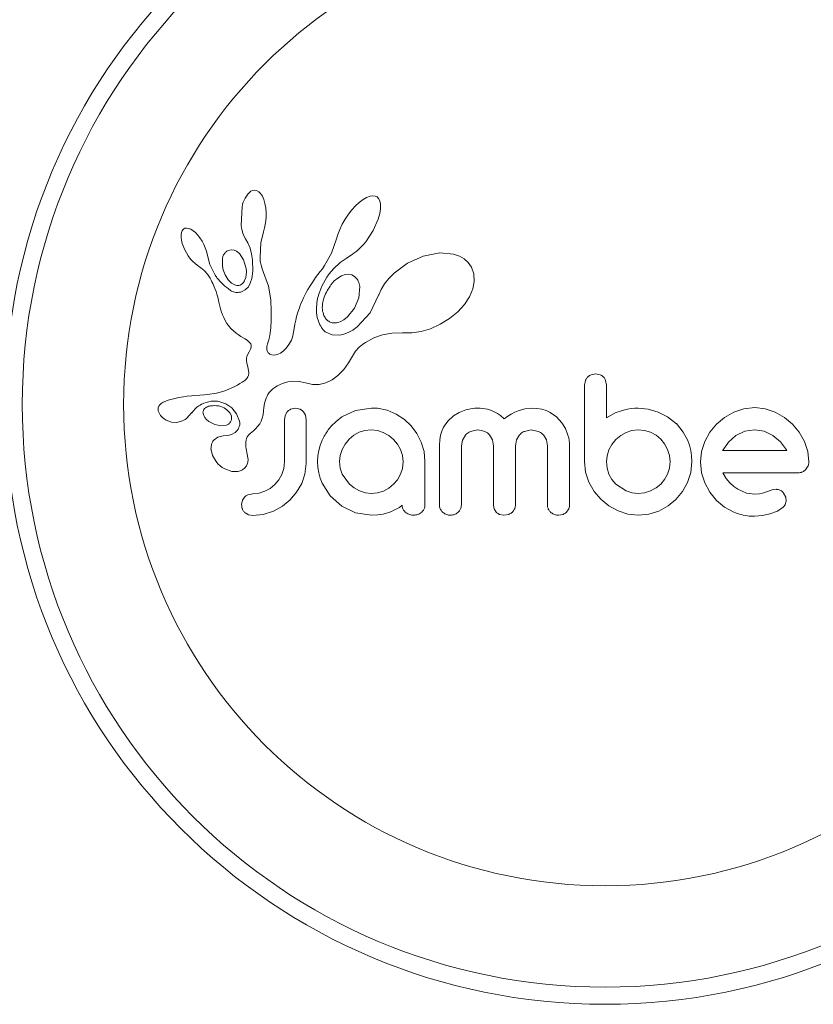
# Model space of a CAD drawing. Units: millimetres. Extents: x 43 to 255, y 58 to 164.
# Drawn here: x 96 to 99, y 111 to 116 of the extents above; entities that cross this region are included whole.
import ezdxf

# ---------------------------------------------------------------- set-up
doc = ezdxf.new("R2010")
doc.units = ezdxf.units.MM
doc.header["$LTSCALE"] = 20
doc.layers.add('CONTOUR', color=7, linetype='Continuous')

msp = doc.modelspace()

# ---------------------------------------------------------------- linework, layer by layer
at = {"layer": 'CONTOUR', "linetype": 'Continuous', "lineweight": 15}
for p, q in [((96.6374, 114.7687), (96.6297, 114.7601)), ((96.6445, 114.7741), (96.6374, 114.7687)), ((96.6523, 114.7777), (96.6445, 114.7741)), ((96.6603, 114.7791), (96.6523, 114.7777)), ((96.6701, 114.7775), (96.6603, 114.7791)), ((96.6801, 114.7719), (96.6701, 114.7775)), ((96.6882, 114.7637), (96.6801, 114.7719)), ((96.6965, 114.7508), (96.6882, 114.7637)), ((96.7027, 114.7365), (96.6965, 114.7508)), ((97.1859, 114.7514), (97.1693, 114.7452)), ((97.1987, 114.7532), (97.1859, 114.7514)), ((97.2096, 114.7516), (97.1987, 114.7532)), ((97.2178, 114.7478), (97.2096, 114.7516)), ((96.6043, 114.705), (96.6006, 114.6184)), ((96.708, 114.7181), (96.7027, 114.7365)), ((96.7115, 114.6986), (96.708, 114.7181)), ((97.1207, 114.7083), (97.1038, 114.6898)), ((97.1368, 114.7232), (97.1207, 114.7083)), ((97.1543, 114.7365), (97.1368, 114.7232)), ((97.1693, 114.7452), (97.1543, 114.7365)), ((97.2245, 114.7411), (97.2178, 114.7478)), ((97.2301, 114.7304), (97.2245, 114.7411)), ((97.2335, 114.7153), (97.2301, 114.7304)), ((97.2337, 114.6936), (97.2335, 114.7153)), ((96.7133, 114.6764), (96.7115, 114.6986)), ((96.7131, 114.6527), (96.7133, 114.6764)), ((97.0881, 114.6697), (97.0733, 114.6475)), ((97.1038, 114.6898), (97.0881, 114.6697)), ((97.2232, 114.647), (97.2304, 114.6726)), ((97.2304, 114.6726), (97.2337, 114.6936)), ((96.6006, 114.6184), (96.6037, 114.5995)), ((96.7066, 114.6078), (96.7108, 114.6296)), ((96.7108, 114.6296), (96.7131, 114.6527)), ((97.0598, 114.624), (97.0486, 114.6006)), ((97.0733, 114.6475), (97.0598, 114.624)), ((97.2006, 114.5959), (97.2232, 114.647)), ((96.3287, 114.5857), (96.3272, 114.576)), ((96.3272, 114.576), (96.3273, 114.5632)), ((96.3313, 114.5935), (96.3287, 114.5857)), ((96.3344, 114.5987), (96.3313, 114.5935)), ((96.3391, 114.603), (96.3344, 114.5987)), ((96.3444, 114.6055), (96.3391, 114.603)), ((96.3521, 114.6066), (96.3444, 114.6055)), ((96.3618, 114.605), (96.3521, 114.6066)), ((96.3708, 114.6012), (96.3618, 114.605)), ((96.3817, 114.5942), (96.3708, 114.6012)), ((96.3917, 114.5858), (96.3817, 114.5942)), ((96.4024, 114.5744), (96.3917, 114.5858)), ((96.4124, 114.5616), (96.4024, 114.5744)), ((96.6037, 114.5995), (96.6079, 114.5834)), ((96.6079, 114.5834), (96.6135, 114.5685)), ((96.6899, 114.5399), (96.7011, 114.5887)), ((96.7009, 114.5887), (96.7066, 114.6078)), ((96.7011, 114.5887), (96.7009, 114.5887)), ((97.0397, 114.5776), (97.0337, 114.5569)), ((97.0486, 114.6006), (97.0397, 114.5776)), ((97.1663, 114.5444), (97.2006, 114.5959)), ((96.3273, 114.5632), (96.329, 114.5508)), ((96.329, 114.5508), (96.3324, 114.5364)), ((96.3324, 114.5364), (96.3433, 114.5078)), ((96.422, 114.5467), (96.4124, 114.5616)), ((96.4302, 114.5315), (96.422, 114.5467)), ((96.4369, 114.5162), (96.4302, 114.5315)), ((96.6135, 114.5685), (96.6197, 114.5571)), ((96.6195, 114.5569), (96.6306, 114.5387)), ((96.6306, 114.5387), (96.6404, 114.5151)), ((96.6859, 114.474), (96.6899, 114.5399)), ((97.0335, 114.5569), (97.011, 114.493)), ((97.148, 114.5233), (97.1574, 114.5335)), ((97.1574, 114.5335), (97.1663, 114.5444)), ((96.3433, 114.5078), (96.3595, 114.4796)), ((96.442, 114.5011), (96.4369, 114.5162)), ((96.4454, 114.4872), (96.442, 114.5011)), ((96.4576, 114.4408), (96.4455, 114.4873)), ((96.5541, 114.5082), (96.5415, 114.5049)), ((96.5675, 114.5065), (96.5541, 114.5082)), ((96.5793, 114.5009), (96.5675, 114.5065)), ((96.592, 114.4902), (96.5793, 114.5009)), ((96.6113, 114.4616), (96.592, 114.4902)), ((96.6404, 114.5151), (96.6472, 114.4898)), ((96.6472, 114.4898), (96.6515, 114.4613)), ((97.011, 114.493), (96.9796, 114.4361)), ((97.0768, 114.4687), (97.0966, 114.4815)), ((97.0966, 114.4815), (97.1046, 114.4867)), ((97.1046, 114.4867), (97.1125, 114.4922)), ((97.1125, 114.4922), (97.1213, 114.4989)), ((97.1213, 114.4989), (97.1299, 114.5061)), ((97.1299, 114.5061), (97.1391, 114.5144)), ((97.1391, 114.5144), (97.148, 114.5233)), ((97.5039, 114.4934), (97.427, 114.4785)), ((97.5663, 114.4877), (97.5039, 114.4934)), ((97.5933, 114.4785), (97.5663, 114.4877)), ((96.3595, 114.4796), (96.3699, 114.4657)), ((96.3699, 114.4657), (96.3801, 114.4544)), ((96.3801, 114.4544), (96.391, 114.4447)), ((96.391, 114.4447), (96.4007, 114.438)), ((96.4007, 114.438), (96.4007, 114.4378)), ((96.4007, 114.4378), (96.4169, 114.4263)), ((96.4796, 114.396), (96.4576, 114.4408)), ((96.6227, 114.4225), (96.6113, 114.4616)), ((96.6515, 114.4613), (96.6529, 114.4102)), ((96.6862, 114.4647), (96.6859, 114.474)), ((96.6868, 114.4569), (96.6862, 114.4647)), ((96.6877, 114.4501), (96.6868, 114.4569)), ((96.6889, 114.4437), (96.6877, 114.4501)), ((96.6905, 114.4376), (96.6889, 114.4437)), ((96.6954, 114.4218), (96.6905, 114.4376)), ((97.0193, 114.4218), (97.0508, 114.4499)), ((97.0508, 114.4499), (97.0768, 114.4687)), ((97.3566, 114.4468), (97.2952, 114.4012)), ((97.427, 114.4785), (97.3566, 114.4468)), ((97.6144, 114.4665), (97.5933, 114.4785)), ((97.6327, 114.4501), (97.6144, 114.4665)), ((97.6472, 114.4293), (97.6327, 114.4501)), ((96.4169, 114.4263), (96.4315, 114.4133)), ((96.4315, 114.4133), (96.4466, 114.3962)), ((96.4466, 114.3962), (96.4585, 114.3783)), ((96.527, 114.3935), (96.5409, 114.3707)), ((96.6207, 114.3811), (96.6232, 114.3938)), ((96.6239, 114.4074), (96.6227, 114.4225)), ((96.6232, 114.3938), (96.6239, 114.4074)), ((96.6529, 114.4102), (96.6485, 114.3765)), ((96.7246, 114.3426), (96.6954, 114.4218)), ((96.9486, 114.3961), (96.9381, 114.3814)), ((96.959, 114.4087), (96.9486, 114.3961)), ((96.9692, 114.4215), (96.959, 114.4087)), ((96.9796, 114.4361), (96.9692, 114.4215)), ((96.9901, 114.3839), (96.9997, 114.3984)), ((96.9997, 114.3984), (97.0193, 114.4218)), ((97.0723, 114.3946), (97.0567, 114.3891)), ((97.0889, 114.3963), (97.0723, 114.3946)), ((97.1029, 114.3938), (97.0889, 114.3963)), ((97.1159, 114.3866), (97.1029, 114.3938)), ((97.2952, 114.4012), (97.2715, 114.3769)), ((97.6581, 114.3989), (97.6472, 114.4293)), ((97.6601, 114.3641), (97.6581, 114.3989)), ((96.4585, 114.3783), (96.4632, 114.3698)), ((96.4632, 114.3698), (96.4674, 114.3617)), ((96.4674, 114.3617), (96.4713, 114.3538)), ((96.4713, 114.3538), (96.4748, 114.3462)), ((96.5409, 114.3707), (96.5564, 114.3555)), ((96.5564, 114.3555), (96.5748, 114.3464)), ((96.617, 114.3705), (96.6207, 114.3811)), ((96.6415, 114.3552), (96.6327, 114.3398)), ((96.6485, 114.3765), (96.6415, 114.3552)), ((96.9193, 114.3532), (96.9109, 114.3396)), ((96.9284, 114.3671), (96.9193, 114.3532)), ((96.9381, 114.3814), (96.9284, 114.3671)), ((96.9675, 114.3424), (96.974, 114.3559)), ((96.974, 114.3559), (96.9814, 114.3695)), ((96.9814, 114.3695), (96.9901, 114.3839)), ((97.0237, 114.3659), (97.0085, 114.3488)), ((97.0394, 114.379), (97.0237, 114.3659)), ((97.0567, 114.3891), (97.0394, 114.379)), ((97.1271, 114.3745), (97.1159, 114.3866)), ((97.2522, 114.3523), (97.2366, 114.3267)), ((97.2715, 114.3769), (97.2522, 114.3523)), ((97.6536, 114.3307), (97.6601, 114.3641)), ((96.4748, 114.3462), (96.4807, 114.3321)), ((96.4807, 114.3321), (96.4858, 114.3182)), ((96.4858, 114.3182), (96.4896, 114.3063)), ((96.4896, 114.3063), (96.4932, 114.293)), ((96.6188, 114.3257), (96.6016, 114.3167)), ((96.6327, 114.3398), (96.6188, 114.3257)), ((96.7349, 114.2795), (96.7246, 114.3426)), ((96.8961, 114.3136), (96.8896, 114.3012)), ((96.9032, 114.3265), (96.8961, 114.3136)), ((96.9109, 114.3396), (96.9032, 114.3265)), ((96.9503, 114.2953), (96.9536, 114.3063)), ((96.9536, 114.3063), (96.9573, 114.3175)), ((96.9573, 114.3175), (96.9621, 114.3298)), ((96.9621, 114.3298), (96.9675, 114.3424)), ((97.1351, 114.29), (97.1391, 114.3407)), ((97.2255, 114.3025), (97.225, 114.3008)), ((97.2256, 114.3024), (97.2255, 114.3025)), ((97.2366, 114.3267), (97.2256, 114.3024)), ((97.6378, 114.2936), (97.6536, 114.3307)), ((96.4932, 114.293), (96.4953, 114.2847)), ((96.4953, 114.2847), (96.4987, 114.2698)), ((96.4987, 114.2698), (96.506, 114.2398)), ((96.7367, 114.2284), (96.7349, 114.2795)), ((96.8732, 114.2658), (96.8688, 114.2548)), ((96.8782, 114.2773), (96.8732, 114.2658)), ((96.8836, 114.289), (96.8782, 114.2773)), ((96.8896, 114.3012), (96.8836, 114.289)), ((96.9422, 114.2431), (96.9435, 114.2609)), ((96.9435, 114.2609), (96.9446, 114.2684)), ((96.9446, 114.2684), (96.9459, 114.2763)), ((96.9459, 114.2763), (96.9479, 114.2856)), ((96.9479, 114.2856), (96.9503, 114.2953)), ((97.1152, 114.2419), (97.1351, 114.29)), ((97.225, 114.3008), (97.186, 114.2204)), ((97.5846, 114.2258), (97.6155, 114.2597)), ((97.6155, 114.2597), (97.6378, 114.2936)), ((96.506, 114.2398), (96.5106, 114.2244)), ((96.5106, 114.2244), (96.5152, 114.212)), ((96.7364, 114.1869), (96.7367, 114.2284)), ((96.8581, 114.2243), (96.8524, 114.2044)), ((96.8647, 114.2439), (96.8581, 114.2243)), ((96.8688, 114.2548), (96.8647, 114.2439)), ((96.943, 114.2209), (96.9422, 114.2431)), ((96.9464, 114.2001), (96.943, 114.2209)), ((97.0834, 114.2027), (97.1152, 114.2419)), ((97.186, 114.2204), (97.1281, 114.1575)), ((97.5479, 114.1955), (97.5846, 114.2258)), ((96.5152, 114.212), (96.5205, 114.2)), ((96.5205, 114.2), (96.5271, 114.1869)), ((96.5271, 114.1869), (96.5351, 114.1731)), ((96.5351, 114.1731), (96.5529, 114.1499)), ((96.7347, 114.1541), (96.7364, 114.1869)), ((96.8445, 114.1701), (96.8392, 114.141)), ((96.8484, 114.1882), (96.8445, 114.1701)), ((96.8524, 114.2044), (96.8484, 114.1882)), ((96.9515, 114.1829), (96.9464, 114.2001)), ((96.9583, 114.1672), (96.9515, 114.1829)), ((97.0196, 114.1751), (97.034, 114.1759)), ((97.034, 114.1759), (97.0504, 114.1808)), ((97.0504, 114.1808), (97.0663, 114.1893)), ((97.0663, 114.1893), (97.0834, 114.2027)), ((97.461, 114.149), (97.5048, 114.1688)), ((97.5048, 114.1688), (97.5479, 114.1955)), ((96.5529, 114.1499), (96.5769, 114.1286)), ((96.5769, 114.1286), (96.5862, 114.122)), ((96.729, 114.1111), (96.732, 114.1292)), ((96.732, 114.1292), (96.7347, 114.1541)), ((96.8362, 114.1249), (96.8344, 114.1168)), ((96.8392, 114.141), (96.8362, 114.1249)), ((96.9618, 114.1606), (96.9583, 114.1672)), ((96.9655, 114.1545), (96.9618, 114.1606)), ((96.9691, 114.1492), (96.9655, 114.1545)), ((96.9728, 114.1445), (96.9691, 114.1492)), ((96.9762, 114.1405), (96.9728, 114.1445)), ((96.9795, 114.1372), (96.9762, 114.1405)), ((96.9826, 114.1344), (96.9795, 114.1372)), ((96.985, 114.1326), (96.9826, 114.1344)), ((97.0134, 114.1207), (96.985, 114.1326)), ((97.0673, 114.124), (97.0487, 114.1198)), ((97.0873, 114.1318), (97.0673, 114.124)), ((97.1071, 114.1426), (97.0873, 114.1318)), ((97.1281, 114.1575), (97.1071, 114.1426)), ((97.2431, 114.1216), (97.2858, 114.1293)), ((97.2858, 114.1293), (97.3336, 114.1304)), ((97.3336, 114.1304), (97.339, 114.1301)), ((97.339, 114.1301), (97.3763, 114.13)), ((97.3763, 114.13), (97.4179, 114.1362)), ((97.4179, 114.1362), (97.461, 114.149)), ((96.5862, 114.122), (96.5987, 114.1141)), ((96.5987, 114.1141), (96.6184, 114.1024)), ((96.6184, 114.1024), (96.6284, 114.0958)), ((96.6284, 114.0958), (96.6341, 114.0914)), ((96.6341, 114.0914), (96.6402, 114.085)), ((96.6402, 114.085), (96.6436, 114.0794)), ((96.6436, 114.0794), (96.6453, 114.0724)), ((96.7181, 114.0738), (96.7199, 114.0807)), ((96.7199, 114.0807), (96.7227, 114.0887)), ((96.7227, 114.0887), (96.726, 114.0989)), ((96.726, 114.0989), (96.729, 114.1111)), ((96.8283, 114.0975), (96.8174, 114.0767)), ((96.8313, 114.1053), (96.8283, 114.0975)), ((96.8344, 114.1168), (96.8313, 114.1053)), ((97.0487, 114.1198), (97.0134, 114.1207)), ((97.1525, 114.0772), (97.1581, 114.0811)), ((97.1581, 114.0811), (97.166, 114.0865)), ((97.166, 114.0865), (97.2038, 114.1075)), ((97.2038, 114.1075), (97.2431, 114.1216)), ((96.6301, 114.0332), (96.6265, 114.0226)), ((96.6361, 114.0444), (96.6301, 114.0332)), ((96.6395, 114.0502), (96.6361, 114.0444)), ((96.6419, 114.0551), (96.6395, 114.0502)), ((96.6438, 114.0601), (96.6419, 114.0551)), ((96.6449, 114.0643), (96.6438, 114.0601)), ((96.6453, 114.0724), (96.6449, 114.0643)), ((96.7166, 114.0616), (96.717, 114.0673)), ((96.7175, 114.0522), (96.7166, 114.0616)), ((96.717, 114.0673), (96.7181, 114.0738)), ((96.72, 114.0447), (96.7175, 114.0522)), ((96.723, 114.0399), (96.72, 114.0447)), ((96.7267, 114.036), (96.723, 114.0399)), ((96.7303, 114.0336), (96.7267, 114.036)), ((96.7398, 114.0297), (96.7303, 114.0336)), ((96.7782, 114.0373), (96.7643, 114.0312)), ((96.7917, 114.0467), (96.7782, 114.0373)), ((96.8051, 114.06), (96.7917, 114.0467)), ((96.8174, 114.0767), (96.8051, 114.06)), ((97.1103, 114.0315), (97.1203, 114.0471)), ((97.1203, 114.0471), (97.1371, 114.0648)), ((97.1371, 114.0648), (97.1442, 114.0707)), ((97.1442, 114.0707), (97.1525, 114.0772)), ((96.6249, 114.013), (96.6247, 114.0028)), ((96.6247, 114.0028), (96.6259, 113.9941)), ((96.6265, 114.0226), (96.6249, 114.013)), ((96.6259, 113.9941), (96.6323, 113.9679)), ((96.7519, 114.0288), (96.7398, 114.0297)), ((96.7643, 114.0312), (96.7519, 114.0288)), ((97.0663, 113.963), (97.0886, 113.9934)), ((97.0886, 113.9934), (97.1103, 114.0315)), ((96.6323, 113.9679), (96.6355, 113.9483)), ((96.6355, 113.9483), (96.6341, 113.9368)), ((97.04, 113.9359), (97.0663, 113.963)), ((96.5938, 113.8992), (96.5827, 113.8927)), ((96.6053, 113.9063), (96.5938, 113.8992)), ((96.6116, 113.9103), (96.6053, 113.9063)), ((96.6167, 113.9141), (96.6116, 113.9103)), ((96.6214, 113.918), (96.6167, 113.9141)), ((96.6251, 113.9217), (96.6214, 113.918)), ((96.6308, 113.9293), (96.6251, 113.9217)), ((96.6341, 113.9368), (96.6308, 113.9293)), ((96.7797, 113.8967), (96.7887, 113.9004)), ((96.7887, 113.9004), (96.8119, 113.9073)), ((96.8119, 113.9073), (96.8349, 113.9105)), ((96.8349, 113.9105), (96.8635, 113.9093)), ((96.8635, 113.9093), (96.8923, 113.9025)), ((96.8923, 113.9025), (96.9246, 113.8952)), ((96.9555, 113.8954), (96.9846, 113.9024)), ((96.9846, 113.9024), (97.0141, 113.9166)), ((97.0141, 113.9166), (97.04, 113.9359)), ((98.1651, 113.9134), (98.1611, 113.8926)), ((98.2125, 113.9431), (98.1913, 113.9392)), ((98.2332, 113.9392), (98.2125, 113.9431)), ((98.2608, 113.8928), (98.2572, 113.914)), ((96.4874, 113.8561), (96.447, 113.8497)), ((96.5208, 113.8651), (96.4874, 113.8561)), ((96.5408, 113.8724), (96.5208, 113.8651)), ((96.5612, 113.8814), (96.5408, 113.8724)), ((96.5718, 113.8868), (96.5612, 113.8814)), ((96.5827, 113.8927), (96.5718, 113.8868)), ((96.7213, 113.849), (96.7247, 113.8543)), ((96.7247, 113.8543), (96.7281, 113.8592)), ((96.7281, 113.8592), (96.7314, 113.8631)), ((96.7314, 113.8631), (96.7347, 113.8668)), ((96.7347, 113.8668), (96.7447, 113.8756)), ((96.7447, 113.8756), (96.7574, 113.8846)), ((96.7574, 113.8846), (96.764, 113.8886)), ((96.764, 113.8886), (96.7709, 113.8924)), ((96.7709, 113.8924), (96.7797, 113.8967)), ((96.9246, 113.8952), (96.9555, 113.8954)), ((96.2458, 113.8144), (96.2364, 113.8088)), ((96.2568, 113.8192), (96.2458, 113.8144)), ((96.2684, 113.8235), (96.2568, 113.8192)), ((96.2978, 113.8317), (96.2684, 113.8235)), ((96.3172, 113.8361), (96.2978, 113.8317)), ((96.3379, 113.8397), (96.3172, 113.8361)), ((96.3548, 113.8419), (96.3379, 113.8397)), ((96.3755, 113.844), (96.3548, 113.8419)), ((96.3834, 113.8447), (96.3755, 113.844)), ((96.4115, 113.8467), (96.3834, 113.8447)), ((96.4334, 113.8484), (96.4115, 113.8467)), ((96.447, 113.8497), (96.4334, 113.8484)), ((96.4983, 113.8181), (96.5301, 113.8077)), ((96.7045, 113.7999), (96.7065, 113.8103)), ((96.7065, 113.8103), (96.709, 113.8197)), ((96.709, 113.8197), (96.7117, 113.8282)), ((96.7117, 113.8282), (96.7148, 113.8359)), ((96.7148, 113.8359), (96.7179, 113.8428)), ((96.7179, 113.8428), (96.7213, 113.849)), ((96.2252, 113.7962), (96.2226, 113.7891)), ((96.2229, 113.7749), (96.2313, 113.7566)), ((96.2299, 113.803), (96.2252, 113.7962)), ((96.2364, 113.8088), (96.2299, 113.803)), ((96.3627, 113.752), (96.3757, 113.7671)), ((96.3757, 113.7671), (96.3757, 113.767)), ((96.4419, 113.7915), (96.4374, 113.7885)), ((96.4473, 113.7942), (96.4419, 113.7915)), ((96.452, 113.7959), (96.4473, 113.7942)), ((96.5301, 113.8077), (96.5572, 113.7892)), ((96.5489, 113.766), (96.5356, 113.78)), ((96.5554, 113.752), (96.5489, 113.766)), ((96.5572, 113.7892), (96.579, 113.7621)), ((96.6997, 113.7571), (96.7019, 113.7763)), ((96.7019, 113.7763), (96.7029, 113.7887)), ((96.7029, 113.7887), (96.7045, 113.7999)), ((96.809, 113.7706), (96.7998, 113.7547)), ((96.8468, 113.7871), (96.8251, 113.7826)), ((96.8676, 113.7828), (96.8468, 113.7871)), ((96.8926, 113.7554), (96.8833, 113.7714)), ((97.1199, 113.7775), (97.0572, 113.7478)), ((97.1921, 113.7881), (97.1199, 113.7775)), ((97.2121, 113.7879), (97.2062, 113.7881)), ((97.2203, 113.7871), (97.2121, 113.7879)), ((97.2642, 113.778), (97.2203, 113.7871)), ((97.3054, 113.7609), (97.2642, 113.778)), ((97.5918, 113.7682), (97.5656, 113.7526)), ((97.6223, 113.78), (97.5918, 113.7682)), ((97.6362, 113.7836), (97.6223, 113.78)), ((97.6501, 113.7862), (97.6362, 113.7836)), ((97.663, 113.7876), (97.6501, 113.7862)), ((97.6748, 113.7881), (97.663, 113.7876)), ((97.6874, 113.7877), (97.6748, 113.7881)), ((97.6991, 113.7867), (97.6874, 113.7877)), ((97.71, 113.785), (97.6991, 113.7867)), ((97.7202, 113.7828), (97.71, 113.785)), ((97.7378, 113.7773), (97.7202, 113.7828)), ((97.7541, 113.77), (97.7378, 113.7773)), ((97.7662, 113.7628), (97.7541, 113.77)), ((97.844, 113.769), (97.8281, 113.7603)), ((97.8591, 113.7757), (97.844, 113.769)), ((97.8903, 113.7851), (97.8591, 113.7757)), ((97.9194, 113.7881), (97.8903, 113.7851)), ((97.9444, 113.7867), (97.9194, 113.7881)), ((97.9668, 113.7827), (97.9444, 113.7867)), ((97.9869, 113.7764), (97.9668, 113.7827)), ((98.0053, 113.7681), (97.9869, 113.7764)), ((98.0341, 113.7479), (98.0053, 113.7681)), ((98.3005, 113.7662), (98.2608, 113.7438)), ((98.3379, 113.779), (98.3005, 113.7662)), ((98.3573, 113.7831), (98.3379, 113.779)), ((98.374, 113.7858), (98.3573, 113.7831)), ((98.3908, 113.7876), (98.374, 113.7858)), ((98.4048, 113.7881), (98.3908, 113.7876)), ((98.4514, 113.7835), (98.4048, 113.7881)), ((98.4969, 113.77), (98.4514, 113.7835)), ((98.5391, 113.748), (98.4969, 113.77)), ((98.8405, 113.7695), (98.7986, 113.7454)), ((98.886, 113.7848), (98.8405, 113.7695)), ((98.9352, 113.7901), (98.886, 113.7848)), ((98.9824, 113.7849), (98.9352, 113.7901)), ((99.0283, 113.7695), (98.9824, 113.7849)), ((99.0705, 113.7454), (99.0283, 113.7695)), ((96.2313, 113.7566), (96.2327, 113.7547)), ((96.2327, 113.7547), (96.2347, 113.7522)), ((96.2347, 113.7522), (96.2374, 113.7493)), ((96.2374, 113.7493), (96.2404, 113.7464)), ((96.2404, 113.7464), (96.2492, 113.7394)), ((96.2492, 113.7394), (96.2591, 113.7335)), ((96.2591, 113.7335), (96.2833, 113.7245)), ((96.2833, 113.7245), (96.3047, 113.7222)), ((96.3047, 113.7222), (96.3256, 113.7262)), ((96.3256, 113.7262), (96.3454, 113.7364)), ((96.3454, 113.7364), (96.353, 113.7424)), ((96.353, 113.7424), (96.3627, 113.752)), ((96.4269, 113.7629), (96.4299, 113.7537)), ((96.4299, 113.7537), (96.4352, 113.7447)), ((96.4352, 113.7447), (96.4424, 113.7364)), ((96.4424, 113.7364), (96.4534, 113.7272)), ((96.4534, 113.7272), (96.4796, 113.7132)), ((96.579, 113.7621), (96.5926, 113.7281)), ((96.6842, 113.7156), (96.6911, 113.7281)), ((96.6911, 113.7281), (96.6963, 113.742)), ((96.6963, 113.742), (96.6997, 113.7571)), ((96.7998, 113.7547), (96.7964, 113.735)), ((96.8961, 113.735), (96.8926, 113.7554)), ((97.3426, 113.7367), (97.3054, 113.7609)), ((97.3738, 113.707), (97.3426, 113.7367)), ((97.5395, 113.7288), (97.5202, 113.7008)), ((97.5656, 113.7526), (97.5395, 113.7288)), ((97.7788, 113.7538), (97.7662, 113.7628)), ((97.7966, 113.7387), (97.7788, 113.7538)), ((97.8128, 113.7506), (97.7966, 113.7387)), ((97.8281, 113.7603), (97.8128, 113.7506)), ((98.0586, 113.7207), (98.0341, 113.7479)), ((98.0742, 113.6947), (98.0586, 113.7207)), ((98.579, 113.7166), (98.5391, 113.748)), ((98.7986, 113.7454), (98.762, 113.7151)), ((99.1069, 113.7151), (99.0705, 113.7454)), ((96.4796, 113.7132), (96.5069, 113.7074)), ((96.5069, 113.7074), (96.5333, 113.7106)), ((96.5723, 113.677), (96.5564, 113.6684)), ((96.5835, 113.6879), (96.5723, 113.677)), ((96.641, 113.6725), (96.6564, 113.6851)), ((96.6564, 113.6851), (96.6658, 113.6937)), ((96.6658, 113.6937), (96.6765, 113.7052)), ((96.6765, 113.7052), (96.6842, 113.7156)), ((97.1362, 113.6779), (97.1122, 113.6643)), ((97.1626, 113.6865), (97.1362, 113.6779)), ((97.1911, 113.6894), (97.1626, 113.6865)), ((97.2197, 113.6863), (97.1911, 113.6894)), ((97.2465, 113.6773), (97.2197, 113.6863)), ((97.2714, 113.6631), (97.2465, 113.6773)), ((97.3994, 113.6722), (97.3738, 113.707)), ((97.5124, 113.6834), (97.5066, 113.6643)), ((97.5202, 113.7008), (97.5124, 113.6834)), ((97.6433, 113.682), (97.6748, 113.6884)), ((97.6748, 113.6884), (97.6926, 113.6867)), ((97.6926, 113.6867), (97.7074, 113.6822)), ((97.7074, 113.6822), (97.7197, 113.6751)), ((97.7197, 113.6751), (97.7299, 113.6658)), ((97.8887, 113.6822), (97.9194, 113.6884)), ((97.9194, 113.6884), (97.9508, 113.6822)), ((98.0859, 113.6649), (98.0742, 113.6947)), ((98.3504, 113.6773), (98.3258, 113.6631)), ((98.3772, 113.6863), (98.3504, 113.6773)), ((98.4058, 113.6894), (98.3772, 113.6863)), ((98.4342, 113.6865), (98.4058, 113.6894)), ((98.4617, 113.6779), (98.4342, 113.6865)), ((98.4868, 113.6641), (98.4617, 113.6779)), ((98.579, 113.7176), (98.579, 113.7166)), ((98.6105, 113.679), (98.579, 113.7176)), ((98.6318, 113.6401), (98.6105, 113.679)), ((98.7316, 113.6787), (98.7082, 113.6365)), ((98.762, 113.7151), (98.7316, 113.6787)), ((98.8901, 113.6826), (98.8501, 113.6632)), ((98.9352, 113.6894), (98.8901, 113.6826)), ((98.9785, 113.6829), (98.9352, 113.6894)), ((99.0183, 113.6637), (98.9785, 113.6829)), ((99.1372, 113.6788), (99.1069, 113.7151)), ((99.1612, 113.6365), (99.1372, 113.6788)), ((96.4943, 113.656), (96.4769, 113.6436)), ((96.5181, 113.6618), (96.4943, 113.656)), ((96.5392, 113.6636), (96.518, 113.6619)), ((96.518, 113.6619), (96.5181, 113.6618)), ((96.5181, 113.6618), (96.5181, 113.6618)), ((96.5564, 113.6684), (96.5392, 113.6636)), ((96.9686, 113.6421), (96.9595, 113.6181)), ((97.0905, 113.6461), (97.0725, 113.6245)), ((97.1122, 113.6643), (97.0905, 113.6461)), ((97.2928, 113.6456), (97.2714, 113.6631)), ((97.3107, 113.6244), (97.2928, 113.6456)), ((97.4191, 113.6325), (97.3994, 113.6722)), ((97.4315, 113.59), (97.4191, 113.6325)), ((97.503, 113.6433), (97.5017, 113.6199)), ((97.5066, 113.6643), (97.503, 113.6433)), ((97.6013, 113.6159), (97.6061, 113.6424)), ((97.6061, 113.6424), (97.6197, 113.665)), ((97.7299, 113.6658), (97.7426, 113.6442)), ((97.7426, 113.6442), (97.7473, 113.6169)), ((97.847, 113.6169), (97.8518, 113.6435)), ((97.8518, 113.6435), (97.8655, 113.6658)), ((97.9743, 113.6658), (97.988, 113.6435)), ((97.988, 113.6435), (97.993, 113.6169)), ((98.0894, 113.6521), (98.0859, 113.6649)), ((98.0918, 113.6399), (98.0894, 113.6521)), ((98.0932, 113.6288), (98.0918, 113.6399)), ((98.3041, 113.6446), (98.286, 113.6224)), ((98.3258, 113.6631), (98.3041, 113.6446)), ((98.508, 113.6466), (98.4868, 113.6641)), ((98.5255, 113.6253), (98.508, 113.6466)), ((98.6394, 113.619), (98.6318, 113.6401)), ((98.7082, 113.6365), (98.6935, 113.5907)), ((98.8163, 113.6337), (98.7912, 113.5988)), ((98.8501, 113.6632), (98.8163, 113.6337)), ((99.0523, 113.6346), (99.0183, 113.6637)), ((99.0802, 113.5978), (99.0523, 113.6346)), ((99.1767, 113.5907), (99.1612, 113.6365)), ((96.4631, 113.5981), (96.4696, 113.572)), ((96.6262, 113.5856), (96.6265, 113.5855)), ((96.6317, 113.5541), (96.6262, 113.5856)), ((96.953, 113.5948), (96.9489, 113.5703)), ((96.9595, 113.6181), (96.953, 113.5948)), ((97.0587, 113.5998), (97.0501, 113.573)), ((97.0725, 113.6245), (97.0587, 113.5998)), ((97.3245, 113.5993), (97.3107, 113.6244)), ((97.3332, 113.5721), (97.3245, 113.5993)), ((97.4358, 113.5444), (97.4315, 113.59)), ((98.0936, 113.6199), (98.0932, 113.6288)), ((98.2724, 113.5978), (98.2637, 113.5711)), ((98.286, 113.6224), (98.2724, 113.5978)), ((98.5392, 113.6003), (98.5255, 113.6253)), ((98.5479, 113.5729), (98.5392, 113.6003)), ((98.645, 113.5955), (98.6394, 113.619)), ((98.6483, 113.5715), (98.645, 113.5955)), ((98.6935, 113.5907), (98.6885, 113.5434)), ((98.7895, 113.5956), (98.7892, 113.5948)), ((98.7912, 113.5988), (98.7895, 113.5956)), ((99.0818, 113.5948), (99.0802, 113.5978)), ((99.1818, 113.5434), (99.1767, 113.5907)), ((96.4696, 113.572), (96.4857, 113.5447)), ((96.4857, 113.5447), (96.4944, 113.5348)), ((96.7964, 113.5434), (96.7934, 113.5129)), ((96.9489, 113.5703), (96.9475, 113.5444)), ((96.9475, 113.5444), (96.9489, 113.5185)), ((97.0501, 113.573), (97.0471, 113.5444)), ((97.0471, 113.5444), (97.0503, 113.5149)), ((97.333, 113.5138), (97.3361, 113.5444)), ((97.3361, 113.5444), (97.3332, 113.5721)), ((98.1611, 113.5444), (98.1663, 113.4963)), ((98.2637, 113.5711), (98.2608, 113.5444)), ((98.2608, 113.5444), (98.2638, 113.5149)), ((98.5478, 113.515), (98.5508, 113.5444)), ((98.5508, 113.5444), (98.5479, 113.5729)), ((98.6444, 113.4952), (98.6494, 113.5444)), ((98.6494, 113.5444), (98.6483, 113.5715)), ((98.6885, 113.5434), (98.6936, 113.494)), ((96.4944, 113.5348), (96.504, 113.5258)), ((96.504, 113.5258), (96.5141, 113.5182)), ((96.5141, 113.5182), (96.5261, 113.511)), ((96.5261, 113.511), (96.5578, 113.5)), ((96.5578, 113.5), (96.5853, 113.4998)), ((96.7934, 113.5129), (96.7849, 113.486)), ((96.8903, 113.4881), (96.8961, 113.5354)), ((96.9489, 113.5185), (96.953, 113.4936)), ((97.0503, 113.5149), (97.0592, 113.488)), ((97.3245, 113.4871), (97.333, 113.5138)), ((98.1663, 113.4963), (98.1813, 113.4508)), ((98.2638, 113.5149), (98.2724, 113.488)), ((98.5392, 113.488), (98.5478, 113.515)), ((99.1667, 113.5077), (99.178, 113.5248)), ((96.7711, 113.4613), (96.7537, 113.4402)), ((96.7849, 113.486), (96.7711, 113.4613)), ((96.8755, 113.4448), (96.8903, 113.4881)), ((96.953, 113.4936), (96.9596, 113.4697)), ((96.9596, 113.4697), (96.9686, 113.4468)), ((97.0592, 113.488), (97.092, 113.4423)), ((97.2933, 113.4413), (97.3107, 113.4623)), ((97.3107, 113.4623), (97.3245, 113.4871)), ((98.2724, 113.488), (98.2861, 113.4635)), ((98.2861, 113.4635), (98.3041, 113.4423)), ((98.508, 113.4423), (98.5256, 113.4636)), ((98.5256, 113.4636), (98.5392, 113.488)), ((98.6298, 113.4498), (98.6444, 113.4952)), ((98.6936, 113.494), (98.7082, 113.4478)), ((98.8061, 113.4679), (98.7902, 113.4931)), ((98.8218, 113.4483), (98.8061, 113.4679)), ((96.7084, 113.4095), (96.6822, 113.4013)), ((96.7326, 113.4229), (96.7084, 113.4095)), ((96.7537, 113.4402), (96.7326, 113.4229)), ((96.8524, 113.4049), (96.8755, 113.4448)), ((96.9686, 113.4468), (97.0053, 113.3886)), ((97.092, 113.4423), (97.1139, 113.4246)), ((97.1139, 113.4246), (97.1383, 113.411)), ((97.1383, 113.411), (97.1647, 113.4023)), ((97.2196, 113.4022), (97.247, 113.4105)), ((97.247, 113.4105), (97.2722, 113.4239)), ((97.2722, 113.4239), (97.2933, 113.4413)), ((98.1813, 113.4508), (98.2051, 113.4091)), ((98.2051, 113.4091), (98.2357, 113.3733)), ((98.3041, 113.4423), (98.3504, 113.411)), ((98.3504, 113.411), (98.3773, 113.4024)), ((98.4342, 113.4023), (98.4617, 113.411)), ((98.4617, 113.411), (98.4868, 113.4248)), ((98.4868, 113.4248), (98.508, 113.4423)), ((98.5769, 113.3723), (98.6066, 113.4081)), ((98.6066, 113.4081), (98.6298, 113.4498)), ((98.7082, 113.4478), (98.7315, 113.405)), ((98.8399, 113.4311), (98.8218, 113.4483)), ((98.8582, 113.4186), (98.8399, 113.4311)), ((98.8984, 113.4016), (98.8582, 113.4186)), ((98.9976, 113.4105), (98.9714, 113.4015)), ((99.0193, 113.4171), (98.9976, 113.4105)), ((99.034, 113.4185), (99.0193, 113.4171)), ((96.6056, 113.3688), (96.6022, 113.3491)), ((96.6148, 113.3836), (96.6056, 113.3688)), ((96.6535, 113.3985), (96.6306, 113.3942)), ((96.6822, 113.4013), (96.6535, 113.3985)), ((96.7881, 113.3426), (96.8231, 113.3708)), ((96.8231, 113.3708), (96.8524, 113.4049)), ((97.0053, 113.3886), (97.0572, 113.3416)), ((97.1647, 113.4023), (97.1911, 113.3994)), ((97.1911, 113.3994), (97.2196, 113.4022)), ((98.2357, 113.3733), (98.2722, 113.3436)), ((98.3773, 113.4024), (98.4058, 113.3994)), ((98.4058, 113.3994), (98.4342, 113.4023)), ((98.5411, 113.3428), (98.5769, 113.3723)), ((98.7315, 113.405), (98.7615, 113.3683)), ((98.7615, 113.3683), (98.7976, 113.338)), ((98.9352, 113.3964), (98.8984, 113.4016)), ((98.9563, 113.3979), (98.9352, 113.3964)), ((98.9714, 113.4015), (98.9563, 113.3979)), ((99.0761, 113.3825), (99.0669, 113.4013)), ((99.0738, 113.3495), (99.0781, 113.3651)), ((99.0781, 113.3651), (99.0761, 113.3825)), ((96.6996, 113.3047), (96.7466, 113.3199)), ((96.7466, 113.3199), (96.7881, 113.3426)), ((97.0572, 113.3416), (97.12, 113.3115)), ((97.2717, 113.3139), (97.2836, 113.3182)), ((97.2836, 113.3182), (97.2948, 113.323)), ((97.2948, 113.323), (97.3139, 113.333)), ((97.3139, 113.333), (97.32, 113.3366)), ((97.32, 113.3366), (97.3247, 113.3399)), ((97.3247, 113.3399), (97.3286, 113.3432)), ((97.3286, 113.3432), (97.332, 113.3469)), ((97.7473, 113.3466), (97.7506, 113.3292)), ((97.7506, 113.3292), (97.7598, 113.3147)), ((98.08, 113.3147), (98.0901, 113.3293)), ((98.2722, 113.3436), (98.3137, 113.3204)), ((98.3137, 113.3204), (98.3587, 113.3058)), ((98.4541, 113.3057), (98.4994, 113.3199)), ((98.4994, 113.3199), (98.5411, 113.3428)), ((98.7976, 113.338), (98.84, 113.3144)), ((99.0047, 113.3069), (99.0384, 113.3199)), ((99.0384, 113.3199), (99.0641, 113.3371)), ((96.6181, 113.3116), (96.6334, 113.3031)), ((96.6334, 113.3031), (96.6535, 113.2998)), ((96.6535, 113.2998), (96.6996, 113.3047)), ((97.12, 113.3115), (97.1921, 113.3008)), ((97.1921, 113.3008), (97.2212, 113.3021)), ((97.2212, 113.3021), (97.2465, 113.3059)), ((97.2465, 113.3059), (97.2616, 113.3106)), ((97.2616, 113.3106), (97.2717, 113.3139)), ((97.7749, 113.3046), (97.7946, 113.3008)), ((97.7946, 113.3008), (97.8171, 113.3047)), ((98.0423, 113.3008), (98.0639, 113.3047)), ((98.3587, 113.3058), (98.4058, 113.3008)), ((98.4058, 113.3008), (98.4541, 113.3057)), ((98.9342, 113.2968), (98.9713, 113.2999)), ((98.9713, 113.2999), (99.0047, 113.3069))]:
    msp.add_line(p, q, dxfattribs=at)
for radius in [2.7279, 2.6499, 2.1889]:
    msp.add_circle((98.2546, 113.8047), radius, dxfattribs=at)
for points, knots in [([(96.6297, 114.7601), (96.6221, 114.7486), (96.6107, 114.7313), (96.6059, 114.7116), (96.6043, 114.705)], [0, 0, 0, 0, 0.6692639, 1, 1, 1, 1]), ([(96.6197, 114.5571), (96.6196, 114.5571), (96.6196, 114.5571), (96.6196, 114.557), (96.6195, 114.557), (96.6195, 114.5569), (96.6195, 114.5569)], [0, 0, 0, 0, 0.250756, 0.54434, 0.951485, 1, 1, 1, 1]), ([(97.0337, 114.5569), (97.0337, 114.5569), (97.0337, 114.5569), (97.0336, 114.5569), (97.0336, 114.5569), (97.0335, 114.5569)], [0, 0, 0, 0, 0.23233, 0.719009, 1, 1, 1, 1]), ([(96.4455, 114.4873), (96.4455, 114.4873), (96.4455, 114.4872), (96.4454, 114.4872), (96.4454, 114.4872), (96.4454, 114.4872)], [0, 0, 0, 0, 0.256461, 0.799268, 1, 1, 1, 1]), ([(96.5415, 114.5049), (96.5372, 114.5024), (96.5287, 114.4974), (96.5196, 114.485), (96.5161, 114.4748), (96.5154, 114.4695), (96.5153, 114.4689)], [0, 0, 0, 0, 0.325725, 0.652472, 0.961749, 1, 1, 1, 1]), ([(96.5153, 114.4689), (96.5147, 114.4537), (96.5136, 114.4273), (96.523, 114.4036), (96.527, 114.3935)], [0, 0, 0, 0, 0.571809, 1, 1, 1, 1]), ([(96.5511, 114.323), (96.5288, 114.3405), (96.5018, 114.3617), (96.4829, 114.3908), (96.4796, 114.396)], [0, 0, 0, 0, 0.8238528, 1, 1, 1, 1]), ([(96.59, 114.3459), (96.5933, 114.3469), (96.5985, 114.3484), (96.6029, 114.352), (96.6045, 114.3533)], [0, 0, 0, 0, 0.629852, 1, 1, 1, 1]), ([(96.6045, 114.3533), (96.6082, 114.3573), (96.6131, 114.3625), (96.6162, 114.369), (96.617, 114.3705)], [0, 0, 0, 0, 0.767755, 1, 1, 1, 1]), ([(97.0085, 114.3488), (96.9966, 114.3307), (96.9806, 114.3062), (96.9733, 114.278), (96.9714, 114.2706)], [0, 0, 0, 0, 0.738659, 1, 1, 1, 1]), ([(97.1391, 114.3407), (97.1376, 114.3489), (97.1354, 114.361), (97.1291, 114.3712), (97.1271, 114.3745)], [0, 0, 0, 0, 0.679324, 1, 1, 1, 1]), ([(96.6016, 114.3167), (96.5947, 114.3151), (96.581, 114.3121), (96.5635, 114.3159), (96.5543, 114.3211), (96.5511, 114.323)], [0, 0, 0, 0, 0.393961, 0.787366, 1, 1, 1, 1]), ([(96.5748, 114.3464), (96.5785, 114.3457), (96.5836, 114.3447), (96.5887, 114.3457), (96.59, 114.3459)], [0, 0, 0, 0, 0.741461, 1, 1, 1, 1]), ([(96.9714, 114.2706), (96.9699, 114.2592), (96.9669, 114.2377), (96.9735, 114.2175), (96.9766, 114.2081)], [0, 0, 0, 0, 0.534699, 1, 1, 1, 1]), ([(96.9766, 114.2081), (96.9797, 114.2023), (96.9843, 114.1933), (96.9919, 114.1869), (96.9945, 114.1847)], [0, 0, 0, 0, 0.650911, 1, 1, 1, 1]), ([(96.9945, 114.1847), (96.9992, 114.1817), (97.007, 114.1768), (97.016, 114.1756), (97.0196, 114.1751)], [0, 0, 0, 0, 0.605702, 1, 1, 1, 1]), ([(98.1755, 113.9291), (98.1722, 113.9253), (98.168, 113.9204), (98.1656, 113.9146), (98.1651, 113.9134)], [0, 0, 0, 0, 0.798463, 1, 1, 1, 1]), ([(98.1913, 113.9392), (98.1867, 113.937), (98.1809, 113.9342), (98.1763, 113.9299), (98.1755, 113.9291)], [0, 0, 0, 0, 0.814215, 1, 1, 1, 1]), ([(98.248, 113.9291), (98.2445, 113.9322), (98.24, 113.9363), (98.2345, 113.9386), (98.2332, 113.9392)], [0, 0, 0, 0, 0.7620701, 1, 1, 1, 1]), ([(98.2572, 113.914), (98.2552, 113.9185), (98.2527, 113.9239), (98.2487, 113.9283), (98.248, 113.9291)], [0, 0, 0, 0, 0.8127597, 1, 1, 1, 1]), ([(98.1611, 113.8926), (98.1611, 113.8633), (98.1611, 113.8052), (98.1611, 113.7046), (98.1611, 113.6178), (98.1611, 113.5599), (98.1611, 113.5444)], [0, 0, 0, 0, 0.252045, 0.500807, 0.866669, 1, 1, 1, 1]), ([(98.2608, 113.7438), (98.2608, 113.7641), (98.2608, 113.7888), (98.2608, 113.8183), (98.2608, 113.8469), (98.2608, 113.8719), (98.2608, 113.892), (98.2608, 113.8928)], [0, 0, 0, 0, 0.4090051, 0.4971943, 0.5946922, 0.9846929, 1, 1, 1, 1]), ([(96.3757, 113.767), (96.3858, 113.7786), (96.4018, 113.797), (96.423, 113.8071), (96.4309, 113.8108)], [0, 0, 0, 0, 0.6276299, 1, 1, 1, 1]), ([(96.4309, 113.8108), (96.4451, 113.8152), (96.4673, 113.8221), (96.4902, 113.8192), (96.4983, 113.8181)], [0, 0, 0, 0, 0.644098, 1, 1, 1, 1]), ([(96.2226, 113.7891), (96.2222, 113.7861), (96.2215, 113.7813), (96.2225, 113.7766), (96.2229, 113.7749)], [0, 0, 0, 0, 0.627253, 1, 1, 1, 1]), ([(96.4281, 113.7765), (96.4274, 113.7742), (96.426, 113.7698), (96.4266, 113.7652), (96.4269, 113.7629)], [0, 0, 0, 0, 0.50677, 1, 1, 1, 1]), ([(96.4374, 113.7885), (96.4351, 113.7865), (96.4312, 113.7831), (96.429, 113.7783), (96.4281, 113.7765)], [0, 0, 0, 0, 0.616847, 1, 1, 1, 1]), ([(96.4971, 113.7977), (96.4846, 113.7988), (96.4694, 113.8002), (96.4547, 113.7966), (96.452, 113.7959)], [0, 0, 0, 0, 0.817602, 1, 1, 1, 1]), ([(96.5356, 113.78), (96.5266, 113.7859), (96.5144, 113.7938), (96.5007, 113.7968), (96.4971, 113.7977)], [0, 0, 0, 0, 0.735892, 1, 1, 1, 1]), ([(96.8251, 113.7826), (96.8206, 113.7801), (96.8147, 113.7769), (96.8101, 113.7719), (96.809, 113.7706)], [0, 0, 0, 0, 0.76006, 1, 1, 1, 1]), ([(96.8833, 113.7714), (96.8796, 113.7749), (96.8748, 113.7795), (96.869, 113.7822), (96.8676, 113.7828)], [0, 0, 0, 0, 0.766434, 1, 1, 1, 1]), ([(97.2062, 113.7881), (97.206, 113.7881), (97.2013, 113.7881), (97.1966, 113.7881), (97.1921, 113.7881)], [0, 0, 0, 0, 0.052045, 1, 1, 1, 1]), ([(96.5333, 113.7106), (96.5372, 113.7122), (96.543, 113.7147), (96.5476, 113.7193), (96.5491, 113.7208)], [0, 0, 0, 0, 0.668304, 1, 1, 1, 1]), ([(96.5491, 113.7208), (96.5513, 113.7243), (96.5543, 113.7291), (96.5556, 113.7347), (96.5559, 113.7362)], [0, 0, 0, 0, 0.738192, 1, 1, 1, 1]), ([(96.5559, 113.7362), (96.5563, 113.7398), (96.557, 113.7451), (96.5558, 113.7503), (96.5554, 113.752)], [0, 0, 0, 0, 0.674389, 1, 1, 1, 1]), ([(96.5926, 113.7281), (96.5934, 113.7235), (96.5945, 113.7167), (96.5932, 113.71), (96.5928, 113.7078)], [0, 0, 0, 0, 0.671983, 1, 1, 1, 1]), ([(96.7964, 113.735), (96.7964, 113.7043), (96.7964, 113.6403), (96.7964, 113.5765), (96.7964, 113.5434)], [0, 0, 0, 0, 0.481441, 1, 1, 1, 1]), ([(96.8961, 113.5354), (96.8961, 113.5696), (96.8961, 113.6361), (96.8961, 113.7027), (96.8961, 113.735)], [0, 0, 0, 0, 0.514611, 1, 1, 1, 1]), ([(97.0572, 113.7478), (97.0349, 113.7297), (96.9985, 113.7001), (96.9769, 113.6583), (96.9686, 113.6421)], [0, 0, 0, 0, 0.614672, 1, 1, 1, 1]), ([(96.5928, 113.7078), (96.5911, 113.7024), (96.5888, 113.6952), (96.5845, 113.6893), (96.5835, 113.6879)], [0, 0, 0, 0, 0.756541, 1, 1, 1, 1]), ([(97.6197, 113.665), (97.6252, 113.6701), (97.6323, 113.677), (97.6412, 113.681), (97.6433, 113.682)], [0, 0, 0, 0, 0.763251, 1, 1, 1, 1]), ([(97.8655, 113.6658), (97.8709, 113.6708), (97.878, 113.6774), (97.8867, 113.6813), (97.8887, 113.6822)], [0, 0, 0, 0, 0.7706927, 1, 1, 1, 1]), ([(97.9508, 113.6822), (97.9575, 113.6788), (97.9661, 113.6743), (97.9727, 113.6674), (97.9743, 113.6658)], [0, 0, 0, 0, 0.766894, 1, 1, 1, 1]), ([(96.4769, 113.6436), (96.4735, 113.6392), (96.4689, 113.6332), (96.4664, 113.6259), (96.4658, 113.624)], [0, 0, 0, 0, 0.743015, 1, 1, 1, 1]), ([(96.6265, 113.5855), (96.6236, 113.5973), (96.6191, 113.6156), (96.6213, 113.6341), (96.6221, 113.6406)], [0, 0, 0, 0, 0.646174, 1, 1, 1, 1]), ([(96.6221, 113.6406), (96.6236, 113.6461), (96.6266, 113.657), (96.6345, 113.6671), (96.6398, 113.6715), (96.641, 113.6725)], [0, 0, 0, 0, 0.438152, 0.875652, 1, 1, 1, 1]), ([(96.4658, 113.624), (96.4642, 113.617), (96.4624, 113.6085), (96.463, 113.5997), (96.4631, 113.5981)], [0, 0, 0, 0, 0.8123794, 1, 1, 1, 1]), ([(97.5017, 113.6199), (97.5017, 113.5743), (97.5017, 113.4831), (97.5017, 113.3923), (97.5017, 113.3469)], [0, 0, 0, 0, 0.500375, 1, 1, 1, 1]), ([(97.6013, 113.3466), (97.6013, 113.3912), (97.6013, 113.4808), (97.6013, 113.5708), (97.6013, 113.6159)], [0, 0, 0, 0, 0.4975722, 1, 1, 1, 1]), ([(97.7473, 113.6169), (97.7473, 113.5714), (97.7473, 113.4811), (97.7473, 113.3912), (97.7473, 113.3466)], [0, 0, 0, 0, 0.504722, 1, 1, 1, 1]), ([(97.847, 113.3466), (97.847, 113.3911), (97.847, 113.481), (97.847, 113.5713), (97.847, 113.6169)], [0, 0, 0, 0, 0.494187, 1, 1, 1, 1]), ([(97.993, 113.6169), (97.993, 113.5712), (97.993, 113.4809), (97.993, 113.391), (97.993, 113.3466)], [0, 0, 0, 0, 0.50673, 1, 1, 1, 1]), ([(98.0936, 113.3466), (98.0936, 113.3915), (98.0936, 113.4824), (98.0936, 113.5737), (98.0936, 113.6199)], [0, 0, 0, 0, 0.4931472, 1, 1, 1, 1]), ([(98.7892, 113.5948), (98.839, 113.5948), (98.9369, 113.5948), (99.0341, 113.5948), (99.0818, 113.5948)], [0, 0, 0, 0, 0.508367, 1, 1, 1, 1]), ([(96.6257, 113.5289), (96.628, 113.5346), (96.6312, 113.5427), (96.6316, 113.5515), (96.6317, 113.5541)], [0, 0, 0, 0, 0.7038957, 1, 1, 1, 1]), ([(97.4358, 113.3473), (97.4358, 113.3803), (97.4358, 113.4459), (97.4358, 113.5117), (97.4358, 113.5444)], [0, 0, 0, 0, 0.502625, 1, 1, 1, 1]), ([(99.178, 113.5248), (99.1797, 113.5298), (99.1817, 113.5359), (99.1818, 113.5423), (99.1818, 113.5434)], [0, 0, 0, 0, 0.825184, 1, 1, 1, 1]), ([(96.5853, 113.4998), (96.5922, 113.5017), (96.6009, 113.504), (96.6083, 113.5091), (96.6097, 113.5101)], [0, 0, 0, 0, 0.805167, 1, 1, 1, 1]), ([(96.6097, 113.5101), (96.6141, 113.5139), (96.6204, 113.5192), (96.6245, 113.5267), (96.6257, 113.5289)], [0, 0, 0, 0, 0.702233, 1, 1, 1, 1]), ([(99.1285, 113.4931), (99.1346, 113.4934), (99.1419, 113.4936), (99.1487, 113.4961), (99.1499, 113.4965)], [0, 0, 0, 0, 0.830062, 1, 1, 1, 1]), ([(99.1499, 113.4965), (99.1546, 113.4988), (99.1607, 113.5018), (99.1656, 113.5066), (99.1667, 113.5077)], [0, 0, 0, 0, 0.7626581, 1, 1, 1, 1]), ([(98.7902, 113.4931), (98.8476, 113.4931), (98.9609, 113.4931), (99.0731, 113.4931), (99.1285, 113.4931)], [0, 0, 0, 0, 0.506257, 1, 1, 1, 1]), ([(99.0528, 113.4137), (99.0483, 113.4156), (99.0422, 113.4181), (99.0357, 113.4184), (99.034, 113.4185)], [0, 0, 0, 0, 0.744484, 1, 1, 1, 1]), ([(99.0669, 113.4013), (99.0639, 113.4048), (99.0598, 113.4097), (99.0543, 113.4128), (99.0528, 113.4137)], [0, 0, 0, 0, 0.720537, 1, 1, 1, 1]), ([(96.6306, 113.3942), (96.626, 113.392), (96.6202, 113.3891), (96.6157, 113.3845), (96.6148, 113.3836)], [0, 0, 0, 0, 0.79791, 1, 1, 1, 1]), ([(96.6022, 113.3491), (96.6026, 113.3433), (96.6032, 113.3357), (96.606, 113.3287), (96.6066, 113.3271)], [0, 0, 0, 0, 0.771941, 1, 1, 1, 1]), ([(96.6066, 113.3271), (96.6087, 113.3232), (96.6118, 113.3173), (96.6166, 113.313), (96.6181, 113.3116)], [0, 0, 0, 0, 0.673554, 1, 1, 1, 1]), ([(97.332, 113.3469), (97.3325, 113.3422), (97.3334, 113.3328), (97.3393, 113.322), (97.3445, 113.3168), (97.3463, 113.315)], [0, 0, 0, 0, 0.39179, 0.78392, 1, 1, 1, 1]), ([(97.4213, 113.3152), (97.4247, 113.3188), (97.4313, 113.326), (97.4353, 113.3379), (97.4356, 113.3451), (97.4358, 113.3473)], [0, 0, 0, 0, 0.40681, 0.814173, 1, 1, 1, 1]), ([(97.5017, 113.3469), (97.5021, 113.3421), (97.5031, 113.3325), (97.5091, 113.3217), (97.5141, 113.3165), (97.5158, 113.3149)], [0, 0, 0, 0, 0.4008954, 0.8021306, 1, 1, 1, 1]), ([(97.5874, 113.3147), (97.5907, 113.3184), (97.5972, 113.3258), (97.6009, 113.3376), (97.6012, 113.3446), (97.6013, 113.3466)], [0, 0, 0, 0, 0.4153298, 0.8311299, 1, 1, 1, 1]), ([(97.8333, 113.3147), (97.8366, 113.3185), (97.8431, 113.3261), (97.8466, 113.3378), (97.8469, 113.3447), (97.847, 113.3466)], [0, 0, 0, 0, 0.419543, 0.83945, 1, 1, 1, 1]), ([(97.993, 113.3466), (97.9934, 113.3417), (97.9944, 113.3319), (98.0005, 113.3212), (98.0054, 113.3162), (98.0069, 113.3147)], [0, 0, 0, 0, 0.410564, 0.821415, 1, 1, 1, 1]), ([(98.0901, 113.3293), (98.0916, 113.3341), (98.0935, 113.3397), (98.0936, 113.3457), (98.0936, 113.3466)], [0, 0, 0, 0, 0.8378256, 1, 1, 1, 1]), ([(99.0641, 113.3371), (99.0671, 113.3402), (99.0709, 113.344), (99.0733, 113.3487), (99.0738, 113.3495)], [0, 0, 0, 0, 0.826175, 1, 1, 1, 1]), ([(97.3463, 113.315), (97.3513, 113.3113), (97.3615, 113.3039), (97.3751, 113.301), (97.3824, 113.3008), (97.3835, 113.3008)], [0, 0, 0, 0, 0.457023, 0.91397, 1, 1, 1, 1]), ([(97.3835, 113.3008), (97.3901, 113.3014), (97.4041, 113.3026), (97.4154, 113.3109), (97.4213, 113.3152)], [0, 0, 0, 0, 0.473633, 1, 1, 1, 1]), ([(97.5158, 113.3149), (97.5206, 113.3113), (97.5302, 113.304), (97.5434, 113.301), (97.5507, 113.3008), (97.552, 113.3008)], [0, 0, 0, 0, 0.449628, 0.899311, 1, 1, 1, 1]), ([(97.552, 113.3008), (97.5579, 113.3014), (97.5698, 113.3026), (97.5813, 113.3093), (97.5866, 113.3139), (97.5874, 113.3147)], [0, 0, 0, 0, 0.456492, 0.913056, 1, 1, 1, 1]), ([(97.7598, 113.3147), (97.7635, 113.3116), (97.7681, 113.3075), (97.7737, 113.3051), (97.7749, 113.3046)], [0, 0, 0, 0, 0.786794, 1, 1, 1, 1]), ([(97.8171, 113.3047), (97.8219, 113.3069), (97.8278, 113.3096), (97.8325, 113.314), (97.8333, 113.3147)], [0, 0, 0, 0, 0.820799, 1, 1, 1, 1]), ([(98.0069, 113.3147), (98.0115, 113.3112), (98.0208, 113.3041), (98.0338, 113.301), (98.0409, 113.3008), (98.0423, 113.3008)], [0, 0, 0, 0, 0.447687, 0.895652, 1, 1, 1, 1]), ([(98.0639, 113.3047), (98.0687, 113.3069), (98.0745, 113.3097), (98.0792, 113.314), (98.08, 113.3147)], [0, 0, 0, 0, 0.82216, 1, 1, 1, 1]), ([(98.84, 113.3144), (98.8631, 113.3066), (98.8939, 113.2962), (98.9261, 113.2967), (98.9342, 113.2968)], [0, 0, 0, 0, 0.748783, 1, 1, 1, 1])]:
    msp.add_open_spline(points, degree=3, knots=knots, dxfattribs=at)

doc.saveas('drawing.dxf')
